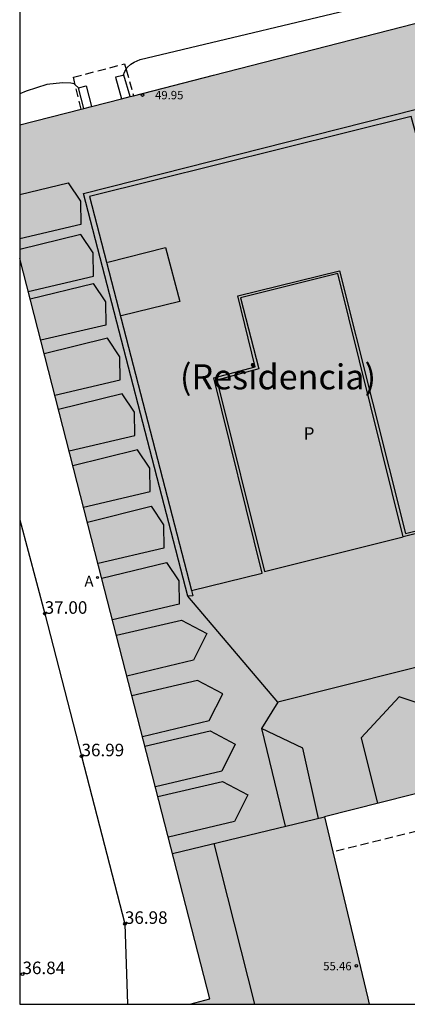
# Model space of a CAD drawing. Units: millimetres. Extents: x 582394 to 582745, y 4796290 to 4796541.
# Drawn here: x 582394 to 582417, y 4796290 to 4796349 of the extents above; entities that cross this region are included whole.
import ezdxf

# ---------------------------------------------------------------- set-up
doc = ezdxf.new("R2010")
doc.units = ezdxf.units.MM
doc.linetypes.add('TRAZOS_NORMALES', pattern=[0.75, 0.5, -0.25])
for name, color, linetype in [('010106', 9, 'Continuous'), ('020204', 9, 'Continuous'), ('020308', 9, 'Continuous'), ('060124', 9, 'Continuous'), ('060144', 9, 'Continuous'), ('060145', 9, 'Continuous'), ('070105', 6, 'Continuous'), ('080109', 9, 'Continuous'), ('080110', 9, 'Continuous'), ('080121', 9, 'TRAZOS_NORMALES'), ('080125', 6, 'Continuous'), ('080136', 9, 'Continuous'), ('080201', 9, 'Continuous'), ('080303', 9, 'Continuous'), ('080304', 9, 'Continuous'), ('080310', 9, 'Continuous'), ('200205', 4, 'Continuous'), ('200305', 4, 'Continuous'), ('990501', 21, 'Continuous'), ('990507', 41, 'Continuous')]:
    doc.layers.add(name, color=color, linetype=linetype)
doc.layers.add('080111', color=7, linetype='Continuous', lineweight=30)
doc.layers.add('080126', color=7, linetype='Continuous', lineweight=30)
doc.styles.add('ARIAL', font='ARIAL.TTF', dxfattribs={"height": 1})
doc.styles.add('ARIALI', font='ARIALI.TTF', dxfattribs={"height": 1})
doc.styles.add('ROMANS', font='romans__.ttf', dxfattribs={"height": 1})

# ---------------------------------------------------------------- blocks, each defined once
blk = doc.blocks.new('PUNTO')
blk.add_circle((0, 0), 0.075)
at = {"layer": '080201'}
blk.add_attdef('NPUNTO', (3498717.105, 28778186.831, 141.406), '', height=0.75, dxfattribs=at)
blk = doc.blocks.new('COTAPU')
blk.add_circle((0, 0), 0.075)
blk = doc.blocks.new('ABAS')
blk.add_circle((0, 0), 0.055)

msp = doc.modelspace()

# ---------------------------------------------------------------- hatches: boundary and pattern name
at = {"layer": '990501'}
h = msp.add_hatch(color=256, dxfattribs=at)
h.paths.add_polyline_path([(582467.475, 4796330.224), (582466.309, 4796334.726), (582465.505, 4796337.83), (582463.14, 4796346.963), (582460.003, 4796359.073), (582459.911, 4796359.43), (582445.791, 4796355.716), (582442.635, 4796354.885), (582442.245, 4796354.783), (582440.073, 4796354.211), (582439.675, 4796354.106), (582431.671, 4796352), (582431.08, 4796354.424), (582430.489, 4796356.849), (582427.902, 4796356.192), (582428.046, 4796355.537), (582420.925, 4796353.754), (582420.837, 4796354.125), (582420.75, 4796354.496), (582419.495, 4796354.174), (582418.24, 4796353.853), (582418.791, 4796351.565), (582419.341, 4796349.278), (582405.805, 4796345.807), (582401.02, 4796344.58), (582400.3, 4796344.395), (582398.504, 4796343.934), (582398.031, 4796343.813), (582394.199, 4796342.83), (582394.199, 4796334.825), (582398.927, 4796316.414), (582405.584, 4796290.493), (582404.99, 4796290.329), (582404.396, 4796290.165), (582415.129, 4796290.164), (582415.041, 4796290.535), (582412.96, 4796299.284), (582412.46, 4796301.386), (582434.962, 4796307.083), (582441.779, 4796308.808), (582459.682, 4796313.34), (582460.281, 4796313.492), (582460.91, 4796313.651), (582461.197, 4796313.724), (582462.642, 4796314.089), (582462.925, 4796314.161), (582463.841, 4796314.393), (582464.17, 4796314.476), (582465.189, 4796314.734), (582471.099, 4796316.23)])
h.paths.add_polyline_path([(582448.874, 4796336.562), (582446.325, 4796346.419), (582453.177, 4796348.086), (582458.239, 4796328.428), (582456.871, 4796328.094), (582455.503, 4796327.759), (582454.884, 4796327.608), (582454.265, 4796327.456), (582452.837, 4796327.107), (582451.409, 4796326.758)], flags=16)
h.paths.add_polyline_path([(582417.173, 4796318.156), (582413.018, 4796317.114), (582408.863, 4796316.072), (582406.002, 4796327.536), (582408.513, 4796328.215), (582407.422, 4796332.479), (582413.245, 4796333.935), (582415.209, 4796326.045)], flags=16)
at = {"layer": '990507'}
msp.add_hatch(color=256, dxfattribs=at).paths.add_polyline_path([(582413.245, 4796333.935), (582407.422, 4796332.479), (582408.513, 4796328.215), (582406.002, 4796327.536), (582408.863, 4796316.072), (582413.018, 4796317.114), (582417.173, 4796318.156), (582415.209, 4796326.045)])

# ---------------------------------------------------------------- linework, layer by layer
at = {"layer": '010106', "flags": 128}
msp.add_lwpolyline([(582394.198, 4796290.165), (582744.188, 4796290.157), (582744.194, 4796540.15), (582394.203, 4796540.158)], close=True, dxfattribs=at)
at = {"layer": '060124'}
msp.add_polyline3d([(582394.199, 4796319.174, 36.962), (582395.694, 4796313.549, 36.999), (582397.901, 4796305.014, 36.989), (582400.499, 4796294.976, 36.979), (582400.65, 4796290.165, 36.943)], dxfattribs=at)
at = {"layer": '060144'}
msp.add_polyline3d([(582404.479, 4796314.938, 51.926), (582408.729, 4796315.984, 51.882), (582405.818, 4796327.672, 51.898), (582408.305, 4796328.343, 51.898), (582407.258, 4796332.599, 51.898), (582413.353, 4796334.087, 51.898), (582417.297, 4796318.348, 51.826), (582423.029, 4796319.771, 51.926)], dxfattribs=at)
at = {"layer": '060145'}
for points in [[(582400.573, 4796346.157, 36.681), (582400.641, 4796346.266, 36.681), (582400.861, 4796346.458, 36.677), (582401.053, 4796346.59, 36.677), (582401.421, 4796346.742, 36.677), (582416.333, 4796350.302, 36.485)], [(582400.405, 4796345.797, 36.681), (582400.489, 4796346.022, 36.681), (582400.573, 4796346.157, 36.681)], [(582397.53, 4796345.222, 36.685), (582397.465, 4796345.282, 36.685), (582397.253, 4796345.338, 36.685), (582396.781, 4796345.346, 36.685), (582396.381, 4796345.302, 36.685), (582395.825, 4796345.242, 36.689), (582394.585, 4796344.85, 36.689), (582394.199, 4796344.697, 36.689)], [(582397.721, 4796345.046, 36.685), (582397.53, 4796345.222, 36.685)]]:
    msp.add_polyline3d(points, dxfattribs=at)
at = {"layer": '070105'}
for points in [[(582400.405, 4796345.797, 36.721), (582399.929, 4796345.694, 36.721), (582400.3, 4796344.395, 36.721)], [(582400.806, 4796344.525, 36.721), (582400.445, 4796345.806, 36.721), (582400.405, 4796345.797, 36.721)], [(582397.721, 4796345.046, 36.673), (582398.177, 4796345.162, 36.673), (582398.504, 4796343.934, 36.673)], [(582398.031, 4796343.813, 36.673), (582397.721, 4796345.046, 36.673)]]:
    msp.add_polyline3d(points, dxfattribs=at)
at = {"layer": '080109'}
for points in [[(582409.669, 4796308.264, 53.349), (582404.265, 4796314.596, 51.838), (582398.014, 4796338.723, 51.882), (582417.97, 4796343.775, 51.754), (582418.198, 4796342.875, 52.094), (582421.719, 4796343.709, 52.088)], [(582424.825, 4796312.071, 53.344), (582409.669, 4796308.264, 53.337)], [(582409.669, 4796308.264, 53.337), (582408.673, 4796306.68, 52.869)], [(582412.085, 4796301.296, 51.994), (582411.153, 4796305.504, 51.982), (582408.673, 4796306.68, 52.846)], [(582408.673, 4796306.68, 52.869), (582410.098, 4796300.82, 52.85)], [(582405.831, 4796299.79, 57.638), (582408.27, 4796290.165, 57.617)]]:
    msp.add_polyline3d(points, dxfattribs=at)
at = {"layer": '080110'}
for points in [[(582394.199, 4796338.653, 51.546), (582397.102, 4796339.367, 51.546), (582397.842, 4796338.263, 51.918), (582397.862, 4796336.867, 51.534), (582394.199, 4796336.012, 51.538)], [(582394.705, 4796332.855, 51.554), (582398.614, 4796333.768, 51.55), (582398.594, 4796335.163, 51.934), (582397.854, 4796336.267, 51.562), (582394.199, 4796335.368, 51.562)], [(582394.819, 4796332.412, 51.562), (582398.59, 4796333.34, 51.562), (582399.33, 4796332.236, 51.934), (582399.35, 4796330.84, 51.55), (582395.456, 4796329.931, 51.554)], [(582396.301, 4796326.638, 51.566), (582400.214, 4796327.552, 51.562), (582400.194, 4796328.948, 51.946), (582399.454, 4796330.052, 51.574), (582395.664, 4796329.119, 51.574)], [(582397.158, 4796323.304, 51.566), (582401.098, 4796324.224, 51.562), (582401.078, 4796325.62, 51.946), (582400.338, 4796326.724, 51.574), (582396.521, 4796325.784, 51.574)], [(582398.022, 4796319.938, 51.588), (582402.022, 4796320.872, 51.586), (582402.002, 4796322.268, 51.97), (582401.262, 4796323.372, 51.598), (582397.386, 4796322.418, 51.598)], [(582398.252, 4796319.043, 51.626), (582402.073, 4796319.984, 51.626), (582402.813, 4796318.88, 51.998), (582402.833, 4796317.484, 51.614), (582398.889, 4796316.563, 51.618)], [(582423.016, 4796319.621, 51.393), (582418.21, 4796318.416, 51.418), (582417.173, 4796318.156, 51.423)], [(582399.117, 4796315.673, 51.654), (582402.997, 4796316.628, 51.654), (582403.737, 4796315.524, 52.026), (582403.757, 4796314.128, 51.642), (582399.754, 4796313.193, 51.644)], [(582399.993, 4796312.261, 51.53), (582403.893, 4796313.168, 51.57), (582405.405, 4796312.372, 51.942), (582404.601, 4796310.764, 51.562), (582400.62, 4796309.819, 51.57)], [(582401.55, 4796306.198, 51.598), (582405.553, 4796307.148, 51.594), (582406.357, 4796308.756, 51.974), (582404.845, 4796309.552, 51.602), (582400.923, 4796308.639, 51.561)], [(582421.195, 4796303.597, 51.95), (582420.109, 4796307.524, 51.938), (582416.921, 4796308.568, 52.746), (582414.657, 4796306.112, 51.958), (582415.638, 4796302.191, 51.978)], [(582401.697, 4796305.625, 51.646), (582405.597, 4796306.532, 51.686), (582407.109, 4796305.736, 52.058), (582406.305, 4796304.128, 51.678), (582402.324, 4796303.183, 51.686)], [(582402.474, 4796302.601, 51.73), (582406.353, 4796303.504, 51.75), (582407.865, 4796302.708, 52.122), (582407.061, 4796301.1, 51.742), (582403.101, 4796300.16, 51.75)], [(582403.351, 4796299.186, 56.73), (582407.903, 4796300.294, 56.035), (582412.46, 4796301.386, 55.349)]]:
    msp.add_polyline3d(points, dxfattribs=at)
at = {"layer": '080111'}
for points in [[(582401.02, 4796344.58, 36.578), (582405.805, 4796345.807, 36.578), (582419.341, 4796349.278, 36.578), (582418.791, 4796351.565, 36.454), (582418.24, 4796353.853, 36.419), (582419.495, 4796354.174, 36.415), (582420.75, 4796354.496, 36.354), (582420.837, 4796354.125, 36.354), (582420.925, 4796353.754, 36.354), (582428.046, 4796355.537, 36.415), (582427.902, 4796356.192, 36.407), (582430.489, 4796356.849, 36.384), (582431.08, 4796354.424, 36.076), (582431.671, 4796352, 36.153), (582439.675, 4796354.106, 36.456)], [(582400.806, 4796344.525, 36.578), (582401.02, 4796344.58, 36.578)], [(582398.504, 4796343.934, 36.578), (582400.3, 4796344.395, 36.578)], [(582400.3, 4796344.395, 36.578), (582400.806, 4796344.525, 36.578)], [(582394.199, 4796342.83, 36.578), (582397.88, 4796343.774, 36.578)], [(582397.88, 4796343.774, 36.578), (582398.031, 4796343.813, 36.578)], [(582398.031, 4796343.813, 36.578), (582398.504, 4796343.934, 36.578)], [(582404.396, 4796290.165, 36.488), (582404.99, 4796290.329, 36.501), (582405.584, 4796290.493, 36.602), (582398.927, 4796316.414, 36.59), (582394.199, 4796334.825, 36.581)], [(582434.962, 4796307.083, 36.509), (582412.46, 4796301.386, 36.718), (582412.96, 4796299.284, 36.73)], [(582412.96, 4796299.284, 36.73), (582415.041, 4796290.535, 36.778), (582415.129, 4796290.164, 36.78)]]:
    msp.add_polyline3d(points, dxfattribs=at)
at = {"layer": '080121'}
for points in [[(582397.53, 4796345.222, 39.745), (582397.417, 4796345.69, 39.745), (582400.481, 4796346.482, 39.817), (582400.573, 4796346.157, 39.817)], [(582400.573, 4796346.157, 39.817), (582401.02, 4796344.58, 39.817)], [(582397.88, 4796343.774, 39.745), (582397.53, 4796345.222, 39.745)], [(582434.962, 4796307.083, 41.458), (582435.482, 4796304.828, 41.436), (582412.96, 4796299.284, 41.428)]]:
    msp.add_polyline3d(points, dxfattribs=at)
at = {"layer": '080125'}
for points in [[(582421.838, 4796343.236, 52.426), (582417.922, 4796342.319, 52.426), (582417.654, 4796343.339, 52.426), (582398.374, 4796338.535, 52.506), (582404.479, 4796314.938, 52.506)], [(582404.479, 4796314.938, 52.506), (582404.561, 4796314.62, 52.506), (582404.264, 4796314.597, 52.506)]]:
    msp.add_polyline3d(points, dxfattribs=at)
at = {"layer": '080126'}
msp.add_polyline3d([(582413.245, 4796333.935, 51.778), (582407.422, 4796332.479, 51.826), (582408.513, 4796328.215, 51.894), (582406.002, 4796327.536, 51.866), (582408.863, 4796316.072, 51.82), (582413.018, 4796317.114, 51.445), (582417.173, 4796318.156, 51.424), (582415.209, 4796326.045, 51.704)], close=True, dxfattribs=at)
at = {"layer": '080136'}
msp.add_polyline3d([(582399.468, 4796334.607, 51.9), (582402.94, 4796335.491, 51.876), (582403.792, 4796332.255, 51.864), (582400.28, 4796331.4, 51.864)], dxfattribs=at)

# ---------------------------------------------------------------- block references
at = {"layer": '020204', "rotation": 359.9987685839998}
for p in [(582395.694, 4796313.549, 37), (582397.901, 4796305.014, 36.99), (582400.499, 4796294.976, 36.98), (582394.365, 4796291.965, 36.84)]:
    msp.add_blockref('COTAPU', p, dxfattribs=at)
at = {"layer": '080201', "rotation": 359.9987685839998}
for p in [(582401.552, 4796344.615, 49.945), (582401.552, 4796344.615, 49.945), (582401.552, 4796344.615, 49.945), (582401.552, 4796344.615, 49.945), (582401.552, 4796344.615, 49.945), (582401.552, 4796344.615, 49.945), (582401.552, 4796344.615, 49.945), (582401.552, 4796344.615, 49.945), (582401.552, 4796344.615, 49.945), (582401.552, 4796344.615, 49.945), (582401.552, 4796344.615, 49.945), (582401.552, 4796344.615, 49.945), (582401.552, 4796344.615, 49.945), (582401.552, 4796344.615, 49.945), (582401.552, 4796344.615, 49.945), (582401.552, 4796344.615, 49.945), (582401.552, 4796344.615, 49.945), (582401.552, 4796344.615, 49.945), (582401.552, 4796344.615, 49.945), (582401.552, 4796344.615, 49.945), (582401.552, 4796344.615, 49.945), (582401.552, 4796344.615, 49.945), (582401.552, 4796344.615, 49.945), (582401.552, 4796344.615, 49.945), (582401.552, 4796344.615, 49.945), (582401.552, 4796344.615, 49.945), (582401.552, 4796344.615, 49.945), (582401.552, 4796344.615, 49.945), (582401.552, 4796344.615, 49.945), (582401.552, 4796344.615, 49.945), (582401.552, 4796344.615, 49.945), (582401.552, 4796344.615, 49.945), (582401.552, 4796344.615, 49.945), (582401.552, 4796344.615, 49.945), (582401.552, 4796344.615, 49.945), (582401.552, 4796344.615, 49.945), (582401.552, 4796344.615, 49.945), (582401.552, 4796344.615, 49.945), (582401.552, 4796344.615, 49.945), (582401.552, 4796344.615, 49.945), (582401.552, 4796344.615, 49.945), (582401.552, 4796344.615, 49.945), (582401.552, 4796344.615, 49.945), (582401.552, 4796344.615, 49.945), (582401.552, 4796344.615, 49.945), (582401.552, 4796344.615, 49.945), (582401.552, 4796344.615, 49.945), (582401.552, 4796344.615, 49.945), (582401.552, 4796344.615, 49.945), (582401.552, 4796344.615, 49.945), (582401.552, 4796344.615, 49.945), (582401.552, 4796344.615, 49.945), (582401.552, 4796344.615, 49.945), (582401.552, 4796344.615, 49.945), (582401.552, 4796344.615, 49.945), (582401.552, 4796344.615, 49.945), (582401.552, 4796344.615, 49.945), (582401.552, 4796344.615, 49.945), (582401.552, 4796344.615, 49.945), (582401.552, 4796344.615, 49.945), (582401.552, 4796344.615, 49.945), (582401.552, 4796344.615, 49.945), (582401.552, 4796344.615, 49.945), (582401.552, 4796344.615, 49.945), (582401.552, 4796344.615, 49.945), (582401.552, 4796344.615, 49.945), (582401.552, 4796344.615, 49.945), (582401.552, 4796344.615, 49.945), (582401.552, 4796344.615, 49.945), (582401.552, 4796344.615, 49.945), (582401.552, 4796344.615, 49.945), (582401.552, 4796344.615, 49.945), (582401.552, 4796344.615, 49.945), (582401.552, 4796344.615, 49.945), (582401.552, 4796344.615, 49.945), (582401.552, 4796344.615, 49.945), (582401.552, 4796344.615, 49.945), (582401.552, 4796344.615, 49.945), (582401.552, 4796344.615, 49.945), (582401.552, 4796344.615, 49.945), (582401.552, 4796344.615, 49.945), (582401.552, 4796344.615, 49.945), (582401.552, 4796344.615, 49.945), (582401.552, 4796344.615, 49.945), (582401.552, 4796344.615, 49.945), (582401.552, 4796344.615, 49.945), (582401.552, 4796344.615, 49.945), (582401.552, 4796344.615, 49.945), (582401.552, 4796344.615, 49.945), (582401.552, 4796344.615, 49.945), (582401.552, 4796344.615, 49.945), (582401.552, 4796344.615, 49.945), (582401.552, 4796344.615, 49.945), (582401.552, 4796344.615, 49.945), (582401.552, 4796344.615, 49.945), (582401.552, 4796344.615, 49.945), (582401.552, 4796344.615, 49.945), (582401.552, 4796344.615, 49.945), (582401.552, 4796344.615, 49.945), (582401.552, 4796344.615, 49.945), (582401.552, 4796344.615, 49.945), (582401.552, 4796344.615, 49.945), (582401.552, 4796344.615, 49.945), (582401.552, 4796344.615, 49.945), (582401.552, 4796344.615, 49.945), (582401.552, 4796344.615, 49.945), (582401.552, 4796344.615, 49.945), (582401.552, 4796344.615, 49.945), (582401.552, 4796344.615, 49.945), (582401.552, 4796344.615, 49.945), (582401.552, 4796344.615, 49.945), (582401.552, 4796344.615, 49.945), (582401.552, 4796344.615, 49.945), (582401.552, 4796344.615, 49.945), (582401.552, 4796344.615, 49.945), (582401.552, 4796344.615, 49.945), (582401.552, 4796344.615, 49.945), (582401.552, 4796344.615, 49.945), (582401.552, 4796344.615, 49.945), (582401.552, 4796344.615, 49.945), (582401.552, 4796344.615, 49.945), (582401.552, 4796344.615, 49.945), (582401.552, 4796344.615, 49.945), (582401.552, 4796344.615, 49.945), (582401.552, 4796344.615, 49.945), (582401.552, 4796344.615, 49.945), (582401.552, 4796344.615, 49.945), (582401.552, 4796344.615, 49.945), (582414.363, 4796292.46, 55.457), (582414.363, 4796292.46, 55.457), (582414.363, 4796292.46, 55.457), (582414.363, 4796292.46, 55.457), (582414.363, 4796292.46, 55.457), (582414.363, 4796292.46, 55.457), (582414.363, 4796292.46, 55.457), (582414.363, 4796292.46, 55.457), (582414.363, 4796292.46, 55.457), (582414.363, 4796292.46, 55.457), (582414.363, 4796292.46, 55.457), (582414.363, 4796292.46, 55.457), (582414.363, 4796292.46, 55.457), (582414.363, 4796292.46, 55.457), (582414.363, 4796292.46, 55.457), (582414.363, 4796292.46, 55.457), (582414.363, 4796292.46, 55.457), (582414.363, 4796292.46, 55.457), (582414.363, 4796292.46, 55.457), (582414.363, 4796292.46, 55.457), (582414.363, 4796292.46, 55.457), (582414.363, 4796292.46, 55.457), (582414.363, 4796292.46, 55.457), (582414.363, 4796292.46, 55.457), (582414.363, 4796292.46, 55.457), (582414.363, 4796292.46, 55.457), (582414.363, 4796292.46, 55.457), (582414.363, 4796292.46, 55.457), (582414.363, 4796292.46, 55.457), (582414.363, 4796292.46, 55.457), (582414.363, 4796292.46, 55.457), (582414.363, 4796292.46, 55.457), (582414.363, 4796292.46, 55.457), (582414.363, 4796292.46, 55.457), (582414.363, 4796292.46, 55.457), (582414.363, 4796292.46, 55.457), (582414.363, 4796292.46, 55.457), (582414.363, 4796292.46, 55.457), (582414.363, 4796292.46, 55.457), (582414.363, 4796292.46, 55.457), (582414.363, 4796292.46, 55.457), (582414.363, 4796292.46, 55.457), (582414.363, 4796292.46, 55.457), (582414.363, 4796292.46, 55.457), (582414.363, 4796292.46, 55.457), (582414.363, 4796292.46, 55.457), (582414.363, 4796292.46, 55.457), (582414.363, 4796292.46, 55.457), (582414.363, 4796292.46, 55.457), (582414.363, 4796292.46, 55.457), (582414.363, 4796292.46, 55.457), (582414.363, 4796292.46, 55.457), (582414.363, 4796292.46, 55.457), (582414.363, 4796292.46, 55.457), (582414.363, 4796292.46, 55.457), (582414.363, 4796292.46, 55.457), (582414.363, 4796292.46, 55.457), (582414.363, 4796292.46, 55.457), (582414.363, 4796292.46, 55.457), (582414.363, 4796292.46, 55.457), (582414.363, 4796292.46, 55.457), (582414.363, 4796292.46, 55.457), (582414.363, 4796292.46, 55.457), (582414.363, 4796292.46, 55.457), (582414.363, 4796292.46, 55.457), (582414.363, 4796292.46, 55.457), (582414.363, 4796292.46, 55.457), (582414.363, 4796292.46, 55.457), (582414.363, 4796292.46, 55.457), (582414.363, 4796292.46, 55.457), (582414.363, 4796292.46, 55.457), (582414.363, 4796292.46, 55.457), (582414.363, 4796292.46, 55.457), (582414.363, 4796292.46, 55.457), (582414.363, 4796292.46, 55.457), (582414.363, 4796292.46, 55.457), (582414.363, 4796292.46, 55.457), (582414.363, 4796292.46, 55.457), (582414.363, 4796292.46, 55.457), (582414.363, 4796292.46, 55.457), (582414.363, 4796292.46, 55.457), (582414.363, 4796292.46, 55.457), (582414.363, 4796292.46, 55.457), (582414.363, 4796292.46, 55.457), (582414.363, 4796292.46, 55.457), (582414.363, 4796292.46, 55.457), (582414.363, 4796292.46, 55.457), (582414.363, 4796292.46, 55.457), (582414.363, 4796292.46, 55.457), (582414.363, 4796292.46, 55.457), (582414.363, 4796292.46, 55.457), (582414.363, 4796292.46, 55.457), (582414.363, 4796292.46, 55.457), (582414.363, 4796292.46, 55.457), (582414.363, 4796292.46, 55.457), (582414.363, 4796292.46, 55.457), (582414.363, 4796292.46, 55.457), (582414.363, 4796292.46, 55.457), (582414.363, 4796292.46, 55.457), (582414.363, 4796292.46, 55.457), (582414.363, 4796292.46, 55.457), (582414.363, 4796292.46, 55.457), (582414.363, 4796292.46, 55.457), (582414.363, 4796292.46, 55.457), (582414.363, 4796292.46, 55.457), (582414.363, 4796292.46, 55.457), (582414.363, 4796292.46, 55.457), (582414.363, 4796292.46, 55.457), (582414.363, 4796292.46, 55.457), (582414.363, 4796292.46, 55.457), (582414.363, 4796292.46, 55.457), (582414.363, 4796292.46, 55.457), (582414.363, 4796292.46, 55.457), (582414.363, 4796292.46, 55.457), (582414.363, 4796292.46, 55.457), (582414.363, 4796292.46, 55.457), (582414.363, 4796292.46, 55.457), (582414.363, 4796292.46, 55.457), (582414.363, 4796292.46, 55.457), (582414.363, 4796292.46, 55.457), (582414.363, 4796292.46, 55.457), (582414.363, 4796292.46, 55.457), (582414.363, 4796292.46, 55.457), (582414.363, 4796292.46, 55.457), (582414.363, 4796292.46, 55.457), (582414.363, 4796292.46, 55.457), (582414.363, 4796292.46, 55.457), (582414.363, 4796292.46, 55.457)]:
    msp.add_blockref('PUNTO', p, dxfattribs=at)
at = {"layer": '200205', "rotation": 359.9987685839998}
msp.add_blockref('ABAS', (582398.856, 4796315.72, 37.01), dxfattribs=at)

# ---------------------------------------------------------------- texts
at = {"layer": '020308', "style": 'ARIAL'}
for s, p in [('37.00', (582395.694, 4796313.549, 36.999)), ('36.99', (582397.901, 4796305.014, 36.989)), ('36.98', (582400.499, 4796294.976, 36.979)), ('36.84', (582394.365, 4796291.965, 36.839))]:
    msp.add_text(s, height=0.75, rotation=359.99877, dxfattribs=at).set_placement(p)
at = {"layer": '080303', "style": 'ARIAL'}
for s, p in [('49.95', (582402.302, 4796344.365, 49.944)), ('55.46', (582412.376, 4796292.196, 55.455))]:
    msp.add_text(s, height=0.5, rotation=359.99877, dxfattribs=at).set_placement(p)
at = {"layer": '080304', "style": 'ARIALI'}
msp.add_text('(Residencia)', height=1.49996, rotation=359.99877, dxfattribs=at).set_placement((582403.797, 4796326.99))
at = {"layer": '080310', "style": 'ARIAL'}
msp.add_text('P', height=0.75, rotation=359.99877, dxfattribs=at).set_placement((582411.203, 4796323.973))
at = {"layer": '200305', "style": 'ROMANS'}
msp.add_text('A', height=0.65, rotation=359.99877, dxfattribs=at).set_placement((582398.08, 4796315.178, 37.009))

doc.saveas('drawing.dxf')
